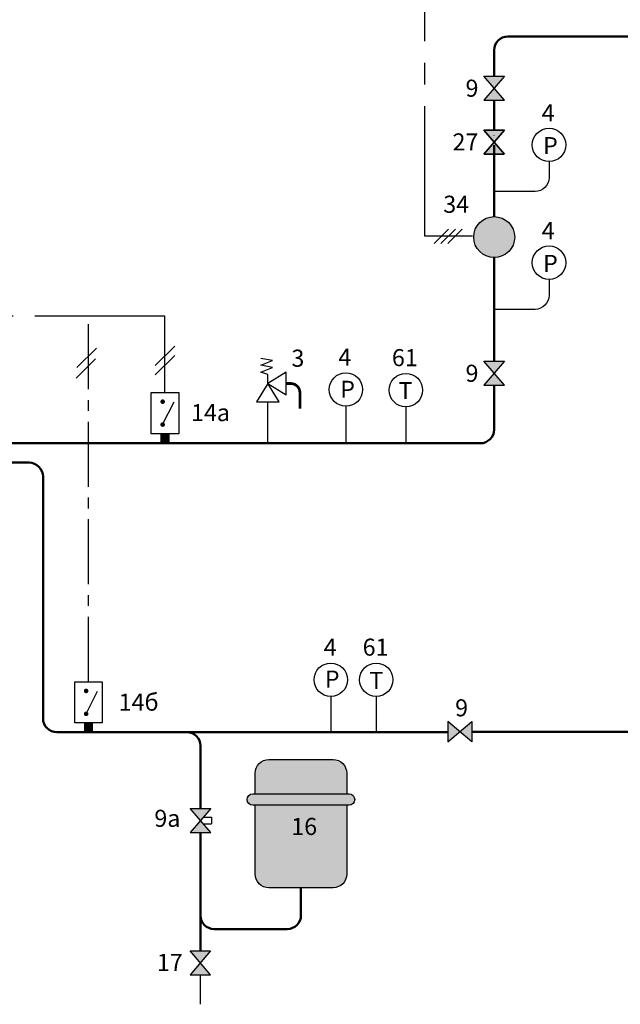
# Model space of a CAD drawing. Units: millimetres. Extents: x 901 to 1417, y -129 to 116.
# Drawn here: x 988 to 1075, y -122 to 22 of the extents above; entities that cross this region are included whole.
import ezdxf
from ezdxf.enums import TextEntityAlignment as Align

# ---------------------------------------------------------------- set-up
doc = ezdxf.new("R2010")
doc.units = ezdxf.units.MM
doc.linetypes.add('AXES2', pattern=[28.575000000000003, 19.05, -3.175, 3.175, -3.175])
for name, color, linetype in [('DD-legende', 7, 'Continuous'), ('DD-regul-D', 7, 'Continuous'), ('Выноски', 252, 'Continuous')]:
    doc.layers.add(name, color=color, linetype=linetype)

msp = doc.modelspace()

# ---------------------------------------------------------------- hatches: boundary and pattern name
at = {"linetype": 'Continuous', "true_color": 0xffffff}
msp.add_hatch(color=7, dxfattribs=at).paths.add_polyline_path([(1057.018752376588, -13.01196621248793, 0.4142135623731117), (1060.018752376588, -10.01196621248793, 0.4142135623731117), (1057.018752376588, -7.011966212487927, 0.4076489185415071), (1054.019509359125, -9.944576879507109, 0.4208088207620636)])
for points in [[(1035.424273654594, -91.5760200044165), (1035.424273654594, -88.55808073230563, 0.4142135623730951), (1033.412314139854, -86.546121217565), (1028.717741938792, -86.546121217565), (1024.023169737731, -86.546121217565, 0.4142135623730951), (1022.01121022299, -88.55808073230563), (1022.01121022299, -91.5760200044165), (1028.382415353002, -91.5760200044165)], [(1022.01121022299, -103.31245050707, 0.4142135623730951), (1024.023169737731, -105.3244100218106), (1033.412314139854, -105.3244100218106, 0.4142135623730951), (1035.424273654594, -103.31245050707), (1035.424273654594, -93.25265293336699), (1022.01121022299, -93.25265293336699)]]:
    msp.add_hatch(color=20).paths.add_polyline_path(points)
h = msp.add_hatch(color=20)
edge = h.paths.add_edge_path()
edge.add_line((1028.382415353002, -91.5760200044165), (1035.759600240384, -91.5760200044165))
edge.add_arc((1035.759600240384, -92.41433646889178), 0.8383164644752483, 270, 90, ccw=False)
edge.add_line((1035.759600240384, -93.25265293336699), (1021.6758836372, -93.25265293336699))
edge.add_arc((1021.6758836372, -92.41433646889178), 0.8383164644752483, 90, 270, ccw=False)
edge.add_line((1021.6758836372, -91.5760200044165), (1028.382415353002, -91.5760200044165))
at = {"layer": 'Выноски', "true_color": 0xffffff}
h = msp.add_hatch(color=7, dxfattribs=at)
h.paths.add_polyline_path([(1057.018752376588, 11.80853038515795), (1055.518752376588, 10.05853038515795), (1058.518752376588, 10.05853038515795)])
h.paths.add_polyline_path([(1058.518752376588, 13.55853038515795), (1055.518752376588, 13.55853038515795), (1057.018752376588, 11.80853038515795)])
msp.add_hatch(color=7, dxfattribs=at).paths.add_polyline_path([(1058.518752376585, 2.156842291477054), (1057.018752376588, 3.906842291479783), (1055.518752376585, 2.156842291482056)])
msp.add_hatch(color=7, dxfattribs=at).paths.add_polyline_path([(1058.518752376585, 2.156842291477054), (1057.018752376588, 3.906842291479783), (1055.518752376585, 2.156842291482056)])
h = msp.add_hatch(color=7, dxfattribs=at)
h.paths.add_polyline_path([(1057.018752376588, -29.9566670055348), (1055.518752376588, -31.7066670055348), (1058.518752376588, -31.7066670055348)])
h.paths.add_polyline_path([(1058.518752376588, -28.2066670055348), (1055.518752376588, -28.2066670055348), (1057.018752376588, -29.9566670055348)])
h = msp.add_hatch(color=7, dxfattribs=at)
h.paths.add_polyline_path([(1051.981834854728, -82.46700447417003), (1050.231834854728, -80.96700447417003), (1050.231834854728, -83.96700447417003)])
h.paths.add_polyline_path([(1053.731834854728, -83.96700447416991), (1053.731834854728, -80.96700447416991), (1051.981834854728, -82.46700447416991)])
h = msp.add_hatch(color=7, dxfattribs=at)
h.paths.add_polyline_path([(1013.997511077329, -95.46720341025946), (1012.497511077329, -97.21720341025946), (1015.497511077329, -97.21720341025946)])
h.paths.add_polyline_path([(1015.497511077329, -93.71720341025946), (1012.497511077329, -93.71720341025946), (1013.997511077329, -95.46720341025946)])
at = {"layer": 'Выноски'}
h = msp.add_hatch(color=5, dxfattribs=at)
h.paths.add_polyline_path([(1013.886393841552, -95.59684018533164, -0.4599349224704872), (1013.886393841552, -95.33756663518724), (1013.997511077329, -95.46720341025943)])
h.paths.add_polyline_path([(1013.997511077329, -95.46720341025949), (1014.108628313105, -95.33756663518727, -0.218943665438034), (1014.168252793197, -95.46720341025946, -0.2189436654379954), (1014.108628313105, -95.59684018533164)])
h.paths.add_polyline_path([(1013.886393841552, -95.59684018533167), (1013.997511077329, -95.46720341025949), (1014.108628313105, -95.59684018533164, -0.369924076215453)])
h.paths.add_polyline_path([(1013.886393841552, -95.33756663518727, -0.3699240762153692), (1014.108628313105, -95.3375666351873), (1013.997511077329, -95.46720341025946)])
at = {"layer": 'Выноски', "true_color": 0xffffff}
h = msp.add_hatch(color=7, dxfattribs=at)
h.paths.add_polyline_path([(1013.994353592945, -116.3370596527504), (1012.494353592945, -118.0870596527504), (1015.494353592945, -118.0870596527504)])
h.paths.add_polyline_path([(1015.494353592944, -114.5870596527504), (1012.494353592944, -114.5870596527504), (1013.994353592944, -116.3370596527504)])

# ---------------------------------------------------------------- linework, layer by layer
at = {"color": 7, "linetype": 'AXES2'}
for p, q in [((1046.865180899934, -9.880196578013674), (1046.867222121451, 114.3607177912178)), ((1053.843986736992, -9.890293673442837), (1046.865180899934, -9.880196578013674)), ((1008.801166795819, -21.60303105551859), (983.5832260767611, -21.60303105551859))]:
    msp.add_line(p, q, dxfattribs=at)
at = {"color": 250}
for p, q in [((1058.518752376588, 10.05853038515795), (1055.518752376588, 13.55853038515795)), ((1055.518752376588, 13.55853038515795), (1058.518752376588, 13.55853038515795)), ((1058.518752376588, 13.55853038515795), (1055.518752376588, 10.05853038515795)), ((1055.518752376588, 10.05853038515795), (1058.518752376588, 10.05853038515795)), ((1055.518752376585, 2.156842291482056), (1058.518752376591, 5.656842291477054)), ((1058.518752376591, 5.656842291477054), (1055.518752376591, 5.656842291482056)), ((1055.518752376591, 5.656842291482056), (1058.518752376585, 2.156842291477054)), ((1055.518752376585, 2.156842291482056), (1058.518752376591, 5.656842291477054)), ((1058.518752376591, 5.656842291477054), (1055.518752376591, 5.656842291482056)), ((1055.518752376591, 5.656842291482056), (1058.518752376585, 2.156842291477054)), ((1058.518752376591, 5.656842291476827), (1055.518752376585, 2.156842291481829)), ((1058.518752376585, 2.156842291476827), (1055.518752376591, 5.656842291481829)), ((1055.518752376591, 5.656842291482056), (1058.518752376591, 5.656842291477054)), ((1058.518752376588, -31.7066670055348), (1055.518752376588, -28.2066670055348)), ((1055.518752376588, -28.2066670055348), (1058.518752376588, -28.2066670055348)), ((1058.518752376588, -28.2066670055348), (1055.518752376588, -31.7066670055348)), ((1055.518752376588, -31.7066670055348), (1058.518752376588, -31.7066670055348)), ((1050.231834854728, -80.96700447417003), (1050.231834854728, -83.96700447417003)), ((1050.231834854728, -83.96700447417003), (1053.731834854728, -80.96700447416991)), ((1053.731834854728, -83.96700447416991), (1050.231834854728, -80.96700447417003)), ((1053.731834854728, -80.96700447416991), (1053.731834854728, -83.96700447416991)), ((1015.497511077329, -97.21720341025946), (1012.497511077329, -93.71720341025946)), ((1012.497511077329, -93.71720341025946), (1015.497511077329, -93.71720341025946)), ((1015.497511077329, -93.71720341025946), (1012.497511077329, -97.21720341025946)), ((1012.497511077329, -97.21720341025946), (1015.497511077329, -97.21720341025946)), ((1015.494353592945, -118.0870596527504), (1012.494353592944, -114.5870596527504)), ((1012.494353592944, -114.5870596527504), (1015.494353592944, -114.5870596527504)), ((1015.494353592944, -114.5870596527504), (1012.494353592945, -118.0870596527504)), ((1012.494353592945, -118.0870596527504), (1015.494353592945, -118.0870596527504))]:
    msp.add_line(p, q, dxfattribs=at)
at = {"color": 1, "lineweight": 50}
for p, q in [((1057.018752376591, 5.656842291479555), (1057.018752376591, 10.05853038515795)), ((1057.018752376588, -2.026067074780983), (1057.018752376588, 3.445972117299881)), ((1057.018752376588, -7.011966212487927), (1057.018752376588, -2.026067074780983)), ((1057.018752376588, -28.2066670055348), (1057.018752376588, -13.01196621248793)), ((1057.018752376588, -38.21814519852453), (1057.018752376588, -31.7066670055348)), ((1008.101344332409, -40.21814519852453), (1055.018752376588, -40.21814519852453))]:
    msp.add_line(p, q, dxfattribs=at)
at = {"color": 18, "linetype": 'Continuous', "true_color": 0x000000}
msp.add_line((1055.564251404785, 2.13258141323336), (1058.446525966974, 2.13258141323336), dxfattribs=at)
at = {"color": 5, "linetype": 'Continuous', "lineweight": 50}
for p, q in [((993.9441671655902, -82.53167567635815), (1011.994353592944, -82.5316756759565)), ((1011.994353592944, -82.5316756759565), (1050.231834854728, -82.5316756759565)), ((1053.731834854728, -82.46700447416991), (1079.488078572789, -82.46700447416991))]:
    msp.add_line(p, q, dxfattribs=at)
at = {"color": 1, "lineweight": 50}
msp.add_lwpolyline([(1057.018752376588, 13.55853038515795), (1057.018752376588, 17.37011930586544, -0.414213562373095), (1059.018752376588, 19.37011930586544), (1062.268752376588, 19.37011930586544)], format="xyb", dxfattribs=at)
for points in [[(1062.268752376588, 19.37011930586544), (1079.488078572789, 19.39029567719842)], [(971.6015862959514, -40.21814519852453), (1055.018752376588, -40.21814519852453), (1055.018752376588, -40.21814519852453), (1055.018752376588, -40.21814519852453)]]:
    msp.add_lwpolyline(points, dxfattribs=at)
at = {"color": 7}
for points in [[(1055.518752376588, 13.55853038515795), (1058.518752376588, 13.55853038515795), (1055.518752376588, 10.05853038515795), (1058.518752376588, 10.05853038515795)], [(1055.518752376588, 10.05853038515795), (1058.518752376588, 10.05853038515795), (1055.518752376588, 13.55853038515795), (1058.518752376588, 13.55853038515795)], [(1055.518752376588, 10.05853038515795), (1058.518752376588, 10.05853038515795), (1055.518752376588, 13.55853038515795), (1058.518752376588, 13.55853038515795)], [(1055.518752376588, 10.05853038515795), (1058.518752376588, 10.05853038515795), (1055.518752376588, 13.55853038515795), (1058.518752376588, 13.55853038515795)], [(1058.518752376591, 5.656842291477054), (1055.518752376591, 5.656842291482511), (1058.518752376585, 2.156842291477054), (1055.518752376585, 2.156842291482511)], [(1058.518752376591, 5.656842291476827), (1055.518752376591, 5.656842291482056), (1058.518752376585, 2.156842291476827), (1055.518752376585, 2.156842291482056)], [(1055.518752376588, -28.2066670055348), (1058.518752376588, -28.2066670055348), (1055.518752376588, -31.7066670055348), (1058.518752376588, -31.7066670055348)], [(1055.518752376588, -31.7066670055348), (1058.518752376588, -31.7066670055348), (1055.518752376588, -28.2066670055348), (1058.518752376588, -28.2066670055348)], [(1055.518752376588, -31.7066670055348), (1058.518752376588, -31.7066670055348), (1055.518752376588, -28.2066670055348), (1058.518752376588, -28.2066670055348)], [(1055.518752376588, -31.7066670055348), (1058.518752376588, -31.7066670055348), (1055.518752376588, -28.2066670055348), (1058.518752376588, -28.2066670055348)], [(1023.869330357143, -31.45735413042159), (1026.551943043464, -33.13398705937207), (1026.551943043464, -29.78072120147107), (1023.869330357143, -31.45735413042159)], [(1023.869330357143, -31.45735413042159), (1022.192697428193, -34.13996681674238), (1025.545963286094, -34.13996681674238), (1023.869330357143, -31.45735413042159)], [(1010.813126310559, -38.81330502346731), (1006.789207281078, -38.81330502346731), (1006.789207281078, -32.77742647924556), (1010.813126310559, -32.77742647924556)], [(999.6097304246446, -81.19036933319775), (995.5858113951635, -81.19036933319775), (995.5858113951635, -75.15449078897599), (999.6097304246446, -75.15449078897599)], [(1050.231834854728, -80.96700447417003), (1050.231834854728, -83.96700447417003), (1053.731834854728, -80.96700447416991), (1053.731834854728, -83.96700447416991)], [(1050.231834854728, -80.96700447417003), (1050.231834854728, -83.96700447417003), (1053.731834854728, -80.96700447416991), (1053.731834854728, -83.96700447416991)], [(1050.231834854728, -80.96700447417), (1050.231834854728, -83.96700447417), (1053.731834854728, -80.96700447416988), (1053.731834854728, -83.96700447416988)], [(1050.231834854728, -80.96700447417003), (1050.231834854728, -83.96700447417003), (1053.731834854728, -80.96700447416991), (1053.731834854728, -83.96700447416991)], [(1012.497511077329, -93.71720341025946), (1015.497511077329, -93.71720341025946), (1012.497511077329, -97.21720341025946), (1015.497511077329, -97.21720341025946)], [(1012.497511077329, -93.71720341025946), (1015.497511077329, -93.71720341025946), (1012.497511077329, -97.21720341025946), (1015.497511077329, -97.21720341025946)], [(1012.497511077329, -97.21720341025946), (1015.497511077329, -97.21720341025946), (1012.497511077329, -93.71720341025946), (1015.497511077329, -93.71720341025946)], [(1012.497511077329, -97.21720341025946), (1015.497511077329, -97.21720341025946), (1012.497511077329, -93.71720341025946), (1015.497511077329, -93.71720341025946)], [(1012.497511077329, -97.21720341025946), (1015.497511077329, -97.21720341025946), (1012.497511077329, -93.71720341025946), (1015.497511077329, -93.71720341025946)], [(1012.494353592944, -114.5870596527504), (1015.494353592944, -114.5870596527504), (1012.494353592944, -118.0870596527504), (1015.494353592944, -118.0870596527504)], [(1012.494353592944, -114.5870596527504), (1015.494353592944, -114.5870596527504), (1012.494353592944, -118.0870596527504), (1015.494353592944, -118.0870596527504)], [(1012.494353592945, -118.0870596527504), (1015.494353592945, -118.0870596527504), (1012.494353592944, -114.5870596527504), (1015.494353592944, -114.5870596527504)], [(1012.494353592944, -118.0870596527504), (1015.494353592944, -118.0870596527504), (1012.494353592944, -114.5870596527504), (1015.494353592944, -114.5870596527504)], [(1012.494353592945, -118.0870596527504), (1015.494353592945, -118.0870596527504), (1012.494353592944, -114.5870596527504), (1015.494353592944, -114.5870596527504)]]:
    msp.add_lwpolyline(points, close=True, dxfattribs=at)
at = {"color": 1, "linetype": 'Continuous'}
for points in [[(1065.050404661866, -1.304871645818741), (1065.050404661866, -1.304871645818741, -0.4040181816366591), (1063.012896697624, -3.350336669050569), (1063.012896697624, -3.350336669050569)], [(1065.050404661866, -18.56385158577954), (1065.050404661866, -18.56385158577954, -0.4040181816366591), (1063.012896697624, -20.60931660901137), (1063.012896697624, -20.60931660901137)]]:
    msp.add_lwpolyline(points, format="xyb", dxfattribs=at)
at = {"color": 7}
for points in [[(1023.869330357143, -31.45735413042159), (1023.869330357143, -30.11604778726116), (1022.863350599773, -29.78072120147107), (1024.539983528724, -29.1100680298909), (1022.863350599773, -28.77474144410082), (1024.539983528724, -28.10408827252065), (1022.863350599773, -27.76876168673045)], [(1008.465840210029, -37.47199868030692), (1010.126862242232, -34.13972613101294)], [(997.2624443241141, -79.84906299003735), (998.923466356317, -76.51679044074338)]]:
    msp.add_lwpolyline(points, dxfattribs=at)
at = {"color": 7, "const_width": 0.4023919029481192}
msp.add_lwpolyline([(1026.551943043464, -31.45735413042159), (1027.222596215044, -31.45735413042159, -0.414213562373095), (1028.563902558205, -32.79866047358198), (1028.563902558205, -35.14594657411269)], format="xyb", dxfattribs=at)
at = {"color": 7, "const_width": 0.3353265857900993}
for points in [[(1008.298176917134, -34.1187328224059, 1), (1008.633503502924, -34.1187328224059, 1)], [(1008.298176917134, -37.47199868030692, 1), (1008.633503502924, -37.47199868030692, 1)], [(997.0947810312191, -76.49579713213633, 1), (997.4301076170091, -76.49579713213633, 1)], [(997.0947810312191, -79.84906299003735, 1), (997.4301076170091, -79.84906299003735, 1)]]:
    msp.add_lwpolyline(points, format="xyb", close=True, dxfattribs=at)
at = {"color": 1}
msp.add_lwpolyline([(1023.869330357143, -40.21814519852453), (1023.869330357143, -34.13996681674238)], dxfattribs=at)
at = {"color": 1, "linetype": 'Continuous'}
for points in [[(1035.299940990385, -34.78938599398612), (1035.299940990385, -40.21814519852453)], [(1044.07845820688, -34.87728387325714), (1044.07845820688, -40.30604307779555)]]:
    msp.add_lwpolyline(points, dxfattribs=at)
at = {"color": 7, "const_width": 1.341306343160397}
for points in [[(1008.801166795819, -40.21814519852453), (1008.801166795819, -38.81330502346731)], [(997.5977709099043, -82.53167567635815), (997.5977709099043, -81.19036933319775)]]:
    msp.add_lwpolyline(points, dxfattribs=at)
at = {"color": 5, "linetype": 'Continuous', "lineweight": 50}
for points in [[(990.9441671655902, -54.19226634158322), (990.9441671655902, -45.08767174360231, 0.4040181816366591), (988.9066592013479, -43.04220672037054), (988.9066592013479, -43.04220672037054)], [(1013.994353592944, -93.71720341025946), (1013.994353592944, -84.5316756759565, 0.414213562373095), (1011.994353592944, -82.5316756759565), (1011.994353592944, -82.5316756759565)], [(1013.994353592944, -109.3769872921766), (1013.994353592944, -109.3769872921766, 0.414213562373095), (1015.994353592944, -111.3769872921766), (1015.994353592944, -111.3769872921766)], [(1028.717741938792, -109.3769872921766), (1028.717741938792, -109.3769872921766, -0.414213562373095), (1026.717741938792, -111.3769872921766), (1026.717741938792, -111.3769872921766)]]:
    msp.add_lwpolyline(points, format="xyb", dxfattribs=at)
at = {"color": 5, "lineweight": 50}
msp.add_lwpolyline([(990.9441671655902, -54.19226634158322), (990.9441671655902, -80.53167567635815, 0.4142135623731034), (992.9441671655902, -82.53167567635815), (993.9441671655902, -82.53167567635815)], format="xyb", dxfattribs=at)
at = {"color": 5, "linetype": 'Continuous'}
for points in [[(1033.089938780173, -77.31068275176747), (1033.089938780173, -82.53167567635815)], [(1039.742134428566, -77.31068275176747), (1039.742134428566, -82.53167567635815)]]:
    msp.add_lwpolyline(points, dxfattribs=at)
at = {"color": 7}
for points in [[(1022.01121022299, -91.5760200044165), (1022.01121022299, -88.55808073230563, -0.414213562373095), (1024.023169737731, -86.546121217565), (1028.717741938792, -86.546121217565), (1033.412314139854, -86.546121217565, -0.414213562373095), (1035.424273654594, -88.55808073230563), (1035.424273654594, -91.5760200044165)], [(1035.424273654594, -93.25265293336699), (1035.424273654594, -103.31245050707, -0.414213562373095), (1033.412314139854, -105.3244100218106), (1024.023169737731, -105.3244100218106, -0.414213562373095), (1022.01121022299, -103.31245050707), (1022.01121022299, -93.25265293336699)]]:
    msp.add_lwpolyline(points, format="xyb", dxfattribs=at)
msp.add_lwpolyline([(1028.382415353002, -91.5760200044165), (1035.759600240384, -91.5760200044165, -1), (1035.759600240384, -93.25265293336699), (1021.6758836372, -93.25265293336699, -1), (1021.6758836372, -91.5760200044165)], format="xyb", close=True, dxfattribs=at)
msp.add_circle((1057.018752376588, -10.01196621248793), 3, dxfattribs=at)
at = {"color": 1, "lineweight": 50}
msp.add_arc((1054.970108047717, -38.16901284568988), 2.049233411378971, 270.5690235229363, 358.626146628536, dxfattribs=at)
at = {"color": 7}
msp.add_solid([(1057.018752376588, -7.011966212487927), (1054.518752376588, -11.63696621248793), (1059.518752376588, -11.63696621248793)], dxfattribs=at)
at = {"layer": 'DD-regul-D', "color": 7, "linetype": 'AXES2', "ltscale": 0.5}
msp.add_line((997.5977709099043, -75.15449078897599), (997.5977709099043, -21.60303105551859), dxfattribs=at)
at = {"layer": 'DD-regul-D', "color": 7}
for points in [[(1048.206161889716, -10.94590385562248), (1050.327482233275, -8.824583512062818)], [(1049.206161889716, -10.94590385562248), (1051.327482233275, -8.824583512062818)], [(1050.206161889716, -10.94590385562248), (1052.327482233275, -8.824583512062818)], [(995.907067661271, -29.11667765765698), (998.7524080939625, -26.27133722496525)], [(1007.378636061544, -28.83487132294986), (1010.223976494236, -25.98953089025802)], [(1007.378636061544, -30.1761776661102), (1010.223976494236, -27.33083723341847)], [(995.7924540821434, -30.68655622433455), (998.6377945148352, -27.84121579164271)]]:
    msp.add_lwpolyline(points, dxfattribs=at)
at = {"layer": 'Выноски', "color": 5}
for p, q in [((1056.993602662268, 4.821072539493165), (1056.993602662268, 4.879755206240865)), ((1013.994353592944, -122.4039195816253), (1013.994353592944, -118.0870596527504))]:
    msp.add_line(p, q, dxfattribs=at)
at = {"layer": 'Выноски', "color": 1}
for p, q in [((1065.050404661866, 1.049518803551075), (1065.050404661866, -1.304871645818741)), ((1063.012896697623, -3.350336669050569), (1057.018752376588, -3.350336669050569)), ((1065.050404661866, -16.20946113640972), (1065.050404661866, -18.56385158577954)), ((1063.012896697623, -20.60931660901137), (1057.018752376588, -20.60931660901137))]:
    msp.add_line(p, q, dxfattribs=at)
at = {"layer": 'Выноски', "color": 7}
for p, q in [((1008.801166795819, -32.77742647924556), (1008.801166795819, -21.60303105551859)), ((1014.415577156761, -94.97945965092126), (1015.636862461108, -94.97945965092126)), ((1015.636862461108, -94.97945965092126), (1015.636862461108, -95.95494716959772)), ((1014.415577156761, -95.95494716959772), (1015.636862461108, -95.95494716959772))]:
    msp.add_line(p, q, dxfattribs=at)
at = {"layer": 'Выноски', "color": 5, "lineweight": 50}
for p, q in [((988.9066592013481, -43.04220672037054), (977.6015862959514, -43.04220672037054)), ((1013.994353592944, -114.5870596527504), (1013.994353592944, -97.21720341025946)), ((1028.717741938792, -105.3244100218106), (1028.717741938792, -109.3769872921766)), ((1026.717741938792, -111.3769872921766), (1015.994353592944, -111.3769872921766))]:
    msp.add_line(p, q, dxfattribs=at)
at = {"layer": 'Выноски', "color": 7}
for centre in [(1065.050404661866, 3.500805242350418), (1065.050404661866, -13.75817469761038), (1035.299940990385, -32.33809955518675), (1044.07845820688, -32.42599743445777), (1033.089938780173, -74.85939631296813), (1039.742134428566, -74.85939631296813)]:
    msp.add_circle(centre, 2.451286438799325, dxfattribs=at)
at = {"layer": 'Выноски', "color": 250}
msp.add_solid([(1058.518752376591, 5.656842291477054), (1057.018752376588, 3.906842291479783), (1055.518752376591, 5.656842291482056), (1056.244792610442, 4.809795351986216)], dxfattribs=at)
msp.add_solid([(1058.518752376591, 5.656842291477054), (1057.018752376588, 3.906842291479783), (1055.518752376591, 5.656842291482056), (1056.244792610442, 4.809795351986216)], dxfattribs=at)
at = {"layer": 'Выноски', "color": 7}
for points in [[(1058.518752376585, 2.156842291477054), (1057.018752376588, 3.906842291479783), (1055.518752376585, 2.156842291482511), (1056.314815347838, 3.085582424606904)], [(1058.518752376585, 2.156842291476827), (1057.018752376588, 3.906842291479328), (1055.518752376585, 2.156842291482056), (1056.314815347838, 3.085582424606677)]]:
    msp.add_solid(points, dxfattribs=at)

# ---------------------------------------------------------------- texts
at = {"layer": 'DD-legende', "linetype": 'Continuous'}
for s, p in [('9', (1053.768752376588, 10.55853038515795)), ('4', (1064.914253806471, 6.947593433973806)), ('P', (1065.253438215492, 2.146475670365875)), ('4', (1064.914253806471, -10.31138650598699)), ('P', (1065.253438215492, -15.11250426959492)), ('3', (1028.268935276122, -28.99711205937083)), ('4', (1035.151192200567, -28.82927092747917)), ('61', (1043.929709417061, -28.91716880675019)), ('9', (1053.768752376588, -31.2066670055348)), ('P', (1035.548930501589, -33.55416558067823)), ('Т', (1044.029366253715, -33.74431459660697)), ('14а', (1015.471088016654, -36.96968878293036)), ('4', (1032.993894404574, -71.33080352992837)), ('61', (1039.646090052966, -71.33080352992837)), ('P', (1033.293692600672, -76.00515249617855)), ('Т', (1039.745666415455, -76.20526326359563)), ('14б', (1004.9531567327, -79.38897058841415)), ('9а', (1009.156635826506, -96.40458161417514)), ('16', (1029.188263038121, -97.60138837364019)), ('17', (1009.51387965581, -117.5150848636098))]:
    msp.add_text(s, height=2.5, dxfattribs=at).set_placement(p, align=Align.CENTER)
at = {"layer": 'DD-legende'}
for s, p in [('27', (1052.805590649193, 2.690183335110669)), ('34', (1051.453106739111, -6.442846077344425)), ('9', (1052.243608426612, -80.21581643532467))]:
    msp.add_text(s, height=2.5, dxfattribs=at).set_placement(p, align=Align.CENTER)

doc.saveas('drawing.dxf')
